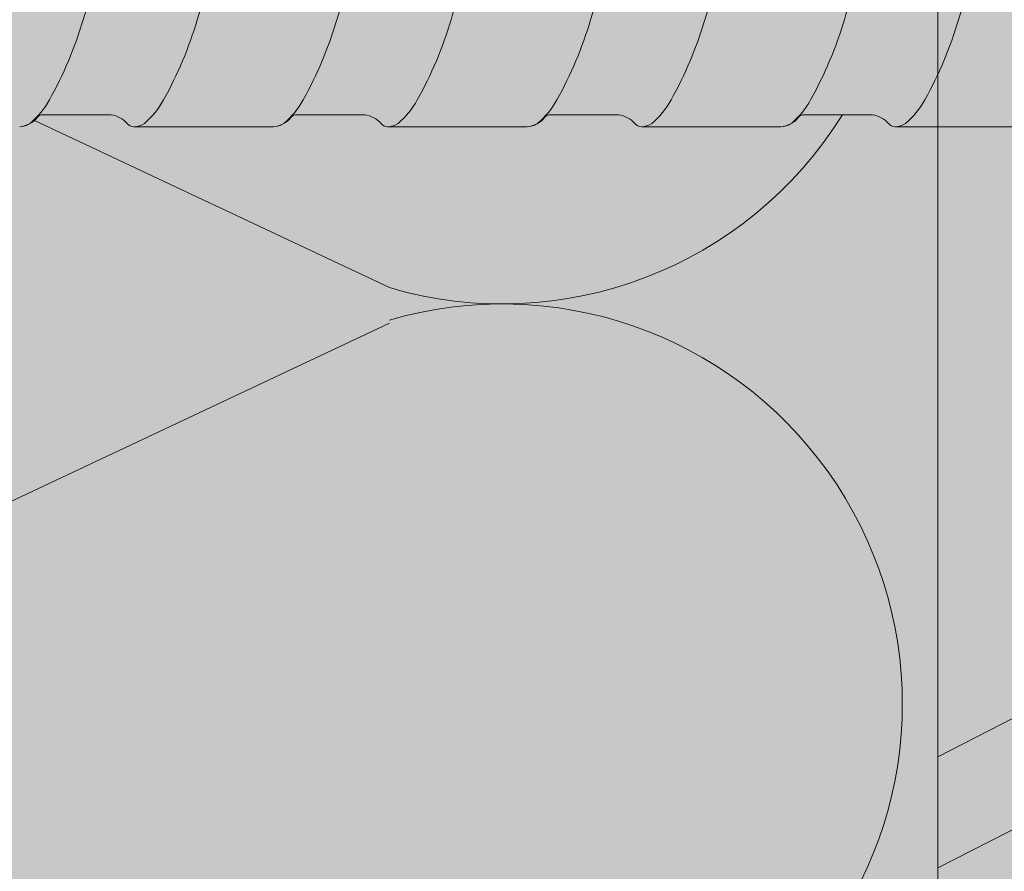
# Model space of a CAD drawing. Units: metres. Extents: x 647 to 795, y -2093 to -1917.
# Drawn here: x 647 to 647, y -2093 to -2093 of the extents above; entities that cross this region are included whole.
import ezdxf

# ---------------------------------------------------------------- set-up
doc = ezdxf.new("R2010")
doc.units = ezdxf.units.M
doc.header["$MEASUREMENT"] = 0
for name, color, linetype in [('1_1_0', 7, 'Continuous'), ('1_1_TI-Detail_025', 7, 'Continuous'), ('1_1_TI-Detail_040', 7, 'Continuous'), ('1_1_TI-SCHATTIERUNG HELL', 7, 'Continuous')]:
    doc.layers.add(name, color=color, linetype=linetype)

msp = doc.modelspace()

# ---------------------------------------------------------------- hatches: boundary and pattern name
at = {"layer": '1_1_0', "linetype": 'Continuous', "lineweight": 0, "ltscale": 1000, "true_color": 0xffffff}
msp.add_hatch(color=7, dxfattribs=at).paths.add_polyline_path([(646.6164463083644, -2092.884285455412), (646.6164463083644, -2092.897044390161), (646.6164735144154, -2092.897044390161, -0.176402804909828), (646.6174933424813, -2092.897583452661, 0.2348056268452566), (646.6179072675519, -2092.897794390161), (646.6179515006869, -2092.897794390161), (646.6267072675399, -2092.897794390161, 0.03959602048471353), (646.6269188868151, -2092.897766012548, 0.1801220592796613), (646.6278214482563, -2092.897200493472, -0.2579262016803641), (646.6281410206657, -2092.897044390161), (646.6324735144159, -2092.897044390161, -0.1764028052034111), (646.6334933424819, -2092.897583452661, 0.2348056262448572), (646.6339072675507, -2092.897794390161), (646.6339515006835, -2092.897794390161), (646.6427072675422, -2092.897794390161, 0.0395960216170575), (646.6429188868219, -2092.897766012547, 0.1801220578170006), (646.6438214482557, -2092.897200493473, -0.2579262029544491), (646.6441410206662, -2092.897044390161), (646.6484735144159, -2092.897044390161, -0.1764028048602031), (646.6494933424818, -2092.897583452661, 0.2348056114311948), (646.6499072675211, -2092.89779439016), (646.6499515006908, -2092.897794390161), (646.6587072675427, -2092.897794390161, 0.03959602168001244), (646.6589188868224, -2092.897766012547, 0.1801220576043278), (646.6598214482551, -2092.897200493473, -0.2579262029544491), (646.6601410206656, -2092.897044390161), (646.6644735144164, -2092.897044390161, -0.176402804909828), (646.6654933424824, -2092.897583452661, 0.2348056268452566), (646.6659072675529, -2092.897794390161), (646.6659515006868, -2092.897794390161), (646.6747072675404, -2092.897794390161, 0.03959602048471487), (646.674918886815, -2092.897766012548, 0.1801220592796622), (646.6758214482556, -2092.897200493472, -0.2579262016803534), (646.676141020665, -2092.897044390161), (646.6804735144158, -2092.897044390161, -0.1764028052034111), (646.6814933424818, -2092.897583452661, 0.2348056262448572), (646.6819072675506, -2092.897794390161), (646.6819515006833, -2092.897794390161), (646.690707267542, -2092.897794390161, 0.03959602161705662), (646.6909188868229, -2092.897766012547, 0.180122057816998), (646.6918214482556, -2092.897200493473, -0.2579262029544373), (646.6921410206655, -2092.897044390161), (646.6964735144152, -2092.897044390161, -0.1764028048602063), (646.6974933424817, -2092.897583452661, 0.2348056114311948), (646.697907267521, -2092.89779439016), (646.6979515006901, -2092.897794390161), (646.7067072675414, -2092.897794390161, 0.03959602149691539), (646.7069188868206, -2092.897766012547, 0.1801220580948407), (646.7078214482561, -2092.897200493472, -0.2579262021619708), (646.7081410206661, -2092.897044390161), (646.7124735144157, -2092.897044390161, -0.1764028049098232), (646.7134933424823, -2092.897583452661, 0.2348056268452854), (646.7139072675523, -2092.897794390161), (646.7139515006861, -2092.897794390161), (646.7227072675403, -2092.897794390161, 0.03959602048471998), (646.7229188868155, -2092.897766012548, 0.1801220592796668), (646.7238214482555, -2092.897200493472, -0.2579262016803389), (646.7241410206649, -2092.897044390161), (646.7284735144157, -2092.897044390161, -0.1764028052034075), (646.7294933424816, -2092.897583452661, 0.2348056262448501), (646.7299072675505, -2092.897794390161), (646.7299515006832, -2092.897794390161), (646.7387072675425, -2092.897794390161, 0.03959602161705595), (646.7389188868228, -2092.897766012547, 0.180122057816998), (646.7398214482555, -2092.897200493473, -0.2579262029544501), (646.7401410206666, -2092.897044390161), (646.7444735144162, -2092.897044390161, -0.1764028048602047), (646.7454933424822, -2092.897583452661, 0.2348056114311805), (646.7459072675215, -2092.89779439016), (646.7459515006911, -2092.897794390161), (646.7547072675413, -2092.897794390161, 0.03959602149691628), (646.7549188868211, -2092.897766012547, 0.1801220580948215), (646.755821448256, -2092.897200493472, -0.2579262021620252), (646.756141020666, -2092.897044390161), (646.7604735144156, -2092.897044390161, -0.1764028049098344), (646.7614933424816, -2092.897583452661, 0.2348056268453194), (646.7619072675521, -2092.897794390161), (646.7619515006871, -2092.897794390161), (646.7707072675402, -2092.897794390161, 0.03959602048471353), (646.7709188868154, -2092.897766012548, 0.1801220592796544), (646.7718214482566, -2092.897200493472, -0.2579262016803512), (646.7721410206648, -2092.897044390161), (646.7764735144161, -2092.897044390161, -0.1764028052034141), (646.7774933424815, -2092.897583452661, 0.2348056262448777), (646.777907267551, -2092.897794390161), (646.7779515006831, -2092.897794390161), (646.7867072675424, -2092.897794390161, 0.03959602161705528), (646.7869188868221, -2092.897766012547, 0.180122057816998), (646.7878214482548, -2092.897200493473, -0.2579262029544511), (646.7881410206664, -2092.897044390161), (646.7924735144161, -2092.897044390161, -0.1764028048602111), (646.7934933424821, -2092.897583452661, 0.2348056114311526), (646.7939072675214, -2092.89779439016), (646.793951500691, -2092.897794390161), (646.8027072675412, -2092.897794390161, 0.03959602149691628), (646.802918886821, -2092.897766012547, 0.1801220580948203), (646.8038214482553, -2092.897200493472, -0.2579262021620262), (646.8041410206658, -2092.897044390161), (646.8084735144155, -2092.897044390161, -0.1764028049098117), (646.8094933424815, -2092.897583452661, 0.2348056268453194), (646.809907267552, -2092.897794390161), (646.809951500687, -2092.897794390161), (646.81870726754, -2092.897794390161, 0.03959602048471353), (646.8189188868153, -2092.897766012548, 0.1801220592796486), (646.8198214482559, -2092.897200493472, -0.2579262016803749), (646.8201410206652, -2092.897044390161), (646.824473514416, -2092.897044390161, -0.1764028052034111), (646.825493342482, -2092.897583452661, 0.2348056262448572), (646.8259072675509, -2092.897794390161), (646.8259515006836, -2092.897794390161), (646.8347072675423, -2092.897794390161, 0.03959602161705573), (646.834918886822, -2092.897766012547, 0.1801220578170006), (646.8358214482558, -2092.897200493473, -0.257926202954448), (646.8361410206658, -2092.897044390161), (646.8404735144154, -2092.897044390161, -0.1764028048602145), (646.841493342482, -2092.897583452661, 0.2348056114311526), (646.8419072675213, -2092.89779439016), (646.8419515006904, -2092.897794390161), (646.8507072675411, -2092.897794390161, 0.03959602149691628), (646.8509188868209, -2092.897766012547, 0.1801220580948226), (646.8518214482564, -2092.897200493472, -0.2579262021620243), (646.8521410206657, -2092.897044390161), (646.8564735144159, -2092.897044390161, -0.1764028049098186), (646.8574933424825, -2092.897583452661, 0.2348056268453273), (646.8579072675525, -2092.897794390161), (646.8579515006863, -2092.897794390161), (646.8667072675405, -2092.897794390161, 0.03959602050504779), (646.8669188868157, -2092.897766012548, 0.1801220590897755), (646.8678214482552, -2092.897200493473, -0.2579262029544714), (646.8681410206663, -2092.897044390161), (646.8724735144159, -2092.897044390161, -0.1764028049905565), (646.8734933424819, -2092.897583452661, 0.234805618051407), (646.8739072675343, -2092.897794390161), (646.8739515006909, -2092.897794390161), (646.8827072675399, -2092.897794390161, 0.03959602048471376), (646.8829188868157, -2092.897766012548, 0.180122059279659), (646.8838214482557, -2092.897200493472, -0.2579262021620252), (646.8841410206657, -2092.897044390161), (646.884321955329, -2092.897044390161), (646.8843590469513, -2092.897044390161), (646.8884735144153, -2092.897044390161), (646.888691540701, -2092.897044390161, -0.1764028050746473), (646.8897113687669, -2092.897583452661, 0.2348056304431189), (646.8901252938449, -2092.897794390161), (646.8901695269685, -2092.897794390161), (646.8910433089466, -2092.897794390161), (646.8987072675399, -2092.897794390161, 0.03959602050504779), (646.8989188868151, -2092.897766012548, 0.1801220590897698), (646.8998214482551, -2092.897200493473, -0.2579262029544501), (646.9001410206662, -2092.897044390161), (646.9044735144158, -2092.897044390161, -0.1764028048602077), (646.9054933424818, -2092.897583452661, 0.2348056160297674), (646.9059072675308, -2092.897794390161), (646.9059515006862, -2092.897794390161), (646.9147072675421, -2092.897794390161, 0.03959602161705528), (646.9149188868219, -2092.897766012547, 0.1801220578575668), (646.9158214482557, -2092.897200493473, -0.2579262046109206), (646.9161410206679, -2092.897044390161), (646.9204735144158, -2092.897044390161, -0.01972397329386549), (646.9206043903237, -2092.897067730035, -0.1474748430720759), (646.9214543413663, -2092.897541777415, -0.00846580206729698), (646.9214933424818, -2092.897583452661, 0.1158277314661117), (646.9216755403639, -2092.89773751738, 0.1082447046115216), (646.9219072675347, -2092.897794390161), (646.9219515006907, -2092.897794390161), (646.9307072675398, -2092.897794390161, 0.0395960204847142), (646.9309188868156, -2092.897766012548, 0.1801220592188152), (646.9318214482562, -2092.897200493472, -0.2579262014156472), (646.9321410206655, -2092.897044390161), (646.9364735144163, -2092.897044390161, -0.1764028049098117), (646.9374933424823, -2092.897583452661, 0.08911327700489749), (646.9376356092503, -2092.897714904039, 0.1381720161044399), (646.9379072675591, -2092.897794390161), (646.9379515006827, -2092.897794390161), (646.9467072675403, -2092.897794390161, 0.03959602050505023), (646.9469188868161, -2092.897766012548, 0.1801220590897744), (646.947821448255, -2092.897200493473, -0.2579262029544501), (646.9481410206661, -2092.897044390161), (646.9524735144157, -2092.897044390161, -0.1764028048602077), (646.9534933424817, -2092.897583452661, 0.08911327432947323), (646.9536356092445, -2092.897714904037, 0.138172004988096), (646.9539072675307, -2092.897794390161), (646.9539515006861, -2092.897794390161), (646.9627072675408, -2092.897794390161, 0.0350223497629938), (646.9629188868229, -2092.897766012547, 0.1801220578575757), (646.9638214482555, -2092.897200493473, -0.2579262031735474), (646.9641410206666, -2092.897044390161), (646.9684735144151, -2092.897044390161, -0.176402804905615), (646.9694933424817, -2092.897583452661, 0.08911327293354027), (646.9696356092422, -2092.897714904035, 0.1381720084370402), (646.9699072675346, -2092.897794390161), (646.9699515006901, -2092.897794390161), (646.9787072675397, -2092.897794390161, 0.03959602048472621), (646.9789188868149, -2092.897766012548, 0.1801220592187962), (646.9798214482561, -2092.897200493472, -0.2579262014156919), (646.980141020666, -2092.897044390161), (646.9844735144156, -2092.897044390161, -0.1764028049098186), (646.9854933424822, -2092.897583452661, 0.08911327700497716), (646.9856356092502, -2092.897714904039, 0.1381720161041086), (646.985907267559, -2092.897794390161), (646.9859515006838, -2092.897794390161), (646.9947072675413, -2092.897794390161, 0.03502234945134322), (646.99491888682, -2092.897766012547, 0.1801220583353204), (646.9958214482555, -2092.897200493473, -0.2579262029544203), (646.996141020666, -2092.897044390161), (647.0004735144156, -2092.897044390161, -0.1764028049325364), (647.0014933424816, -2092.897583452661, 0.08911327432996315), (647.0016356092456, -2092.897714904037, 0.138172004987886), (647.00190726753, -2092.897794390161), (647.0019515006866, -2092.897794390161), (647.0107072675407, -2092.897794390161, 0.03502234975165341), (647.0109188868228, -2092.897766012547, 0.1801220578575828), (647.0118214482554, -2092.897200493473, -0.2579262030875108), (647.0121410206665, -2092.897044390161), (647.0164735144161, -2092.897044390161, -0.1764028050704471), (647.0174933424821, -2092.897583452661, 0.0891132724800869), (647.0176356092416, -2092.897714904034, 0.1381720089196037), (647.0179072675345, -2092.897794390161), (647.0179515006911, -2092.897794390161), (647.0266224845213, -2092.897794390161, 0.02951484889968768), (647.0268008621239, -2092.897783384538, 0.1845057608633089), (647.0278068684954, -2092.897219186033, -0.1222887836503917), (647.0279373564924, -2092.897093925757, -0.1455411503055315), (647.0281410206659, -2092.897044390161), (647.0296043903242, -2092.897035455412), (647.0324735144155, -2092.897035455412, -0.1764028048829055), (647.0334933424815, -2092.897574517912, 0.2348056268452107), (647.0339072675521, -2092.897785455412), (647.0339515006859, -2092.897785455412), (647.0343621846738, -2092.897782891739), (647.0366067864715, -2092.897785455412), (647.0427072675401, -2092.897785455412, 0.03959602047819676), (647.0429188868153, -2092.897757077799, 0.180122059279659), (647.0438214482554, -2092.897191558723, -0.2579262016803032), (647.0441410206647, -2092.897035455412), (647.0484735144155, -2092.897035455412, -0.1764028052034205), (647.0494933424815, -2092.897574517912, 0.2348056262448269), (647.0499072675498, -2092.897785455412), (647.049951500683, -2092.897785455412), (647.0587072675423, -2092.897785455412, 0.03959602165721296), (647.0589188868221, -2092.897757077797, 0.1801220578169937), (647.0598214482548, -2092.897191558724, -0.2579262029544723), (647.0601410206664, -2092.897035455412), (647.064473514416, -2092.897035455412, -0.1764028048341456), (647.065493342482, -2092.897574517911, 0.2348056114311842), (647.0659072675213, -2092.897785455411), (647.065951500691, -2092.897785455412), (647.0747072675417, -2092.897785455412, 0.03959602172710655), (647.0749188868226, -2092.897757077797, 0.1801220575746593), (647.0758214482547, -2092.897191558724, -0.2579262029544288), (647.0761410206658, -2092.897035455412), (647.0804735144154, -2092.897035455412, -0.176402804882916), (647.0814933424814, -2092.897574517912, 0.2348056268452392), (647.081907267552, -2092.897785455412), (647.081951500687, -2092.897785455412), (647.09070726754, -2092.897785455412, 0.03959602047819676), (647.0909188868152, -2092.897757077799, 0.1801220592796443), (647.0918214482558, -2092.897191558723, -0.2579262016803737), (647.0921410206646, -2092.897035455412), (647.096473514416, -2092.897035455412, -0.1764028052034106), (647.0974933424814, -2092.897574517912, 0.2348056262448678), (647.0979072675508, -2092.897785455412), (647.0979515006829, -2092.897785455412), (647.1067072675422, -2092.897785455412, 0.03959602165721296), (647.106918886822, -2092.897757077797, 0.1801220578169937), (647.1078214482546, -2092.897191558724, -0.2579262029544714), (647.1081410206657, -2092.897035455412), (647.1124735144153, -2092.897035455412, -0.1764028048341421), (647.1134933424819, -2092.897574517911, 0.2348056114311557), (647.1139072675212, -2092.897785455411), (647.1139515006903, -2092.897785455412), (647.114176422966, -2092.897785455412), (647.1142568299482, -2092.897744263848), (647.1212010219128, -2092.897785455412), (647.1227072675416, -2092.897785455412, 0.03959602172710655), (647.1229188868225, -2092.897757077797, 0.1801220575746451), (647.1238214482552, -2092.897191558724, -0.2579262029544704), (647.1241410206657, -2092.897035455412), (647.1284735144153, -2092.897035455412, -0.176402804882916), (647.1294933424813, -2092.897574517912, 0.2348056268452392), (647.1299072675519, -2092.897785455412), (647.1299515006863, -2092.897785455412), (647.1387072675393, -2092.897785455412, 0.03959602047819565), (647.1389188868151, -2092.897757077799, 0.1801220592796739), (647.1398214482557, -2092.897191558723, -0.2579262016803749), (647.140141020665, -2092.897035455412), (647.1444735144158, -2092.897035455412, -0.1764028052034205), (647.1454933424818, -2092.897574517912, 0.2348056262448335), (647.1459072675507, -2092.897785455412), (647.1459515006834, -2092.897785455412), (647.1547072675421, -2092.897785455412, 0.03959602165721296), (647.1549188868219, -2092.897757077797, 0.180122057816996), (647.1558214482557, -2092.897191558724, -0.2579262029544266), (647.1561410206656, -2092.897035455412), (647.1604735144152, -2092.897035455412, -0.1764028048341392), (647.1614933424812, -2092.897574517911, 0.23480561143119), (647.1619072675211, -2092.897785455411), (647.1619515006902, -2092.897785455412), (647.1707072675404, -2092.897785455412, 0.03959602154400883), (647.1709188868207, -2092.897757077798, 0.1801220580948171), (647.1718214482562, -2092.897191558723, -0.2579262021620669), (647.1721410206655, -2092.897035455412), (647.1764735144158, -2092.897035455412, -0.176402804882916), (647.1774933424817, -2092.897574517912, 0.2348056268452107), (647.1779072675523, -2092.897785455412), (647.1779515006862, -2092.897785455412), (647.1867072675403, -2092.897785455412, 0.03959602047819809), (647.186918886815, -2092.897757077799, 0.1801220592796443), (647.1878214482556, -2092.897191558723, -0.2579262016803749), (647.188141020665, -2092.897035455412), (647.1924735144157, -2092.897035455412, -0.1764028052034205), (647.1934933424817, -2092.897574517912, 0.2348056262448552), (647.19390726755, -2092.897785455412), (647.1939515006833, -2092.897785455412), (647.2027072675414, -2092.897785455412, 0.03959602165721185), (647.2029188868223, -2092.897757077797, 0.1801220578170093), (647.203821448255, -2092.897191558724, -0.2579262029544704), (647.2041410206655, -2092.897035455412), (647.2084735144151, -2092.897035455412, -0.1764028048341392), (647.2094933424811, -2092.897574517911, 0.23480561143119), (647.209907267521, -2092.897785455411), (647.2099515006901, -2092.897785455412), (647.2187072675414, -2092.897785455412, 0.03959602154400817), (647.2189188868206, -2092.897757077798, 0.1801220580948244), (647.2198214482555, -2092.897191558723, -0.2579262021620262), (647.220141020666, -2092.897035455412), (647.2244735144156, -2092.897035455412, -0.1764028048829224), (647.2254933424816, -2092.897574517912, 0.2348056268452107), (647.2259072675522, -2092.897785455412), (647.225951500686, -2092.897785455412), (647.2347072675402, -2092.897785455412, 0.03959602047819676), (647.2349188868154, -2092.897757077799, 0.1801220592796727), (647.2358214482555, -2092.897191558723, -0.2579262016803749), (647.2361410206648, -2092.897035455412), (647.240473514415, -2092.897035455412, -0.1764028052034171), (647.2414933424816, -2092.897574517912, 0.2348056262448552), (647.2419072675499, -2092.897785455412), (647.2419515006832, -2092.897785455412), (647.2507072675425, -2092.897785455412, 0.03959602165721296), (647.2509188868222, -2092.897757077797, 0.1801220578170093), (647.2518214482549, -2092.897191558724, -0.2579262029544288), (647.2521410206659, -2092.897035455412), (647.2564735144156, -2092.897035455412, -0.1764028048341426), (647.2574933424821, -2092.897574517911, 0.2348056114311557), (647.2579072675214, -2092.897785455411), (647.2579515006905, -2092.897785455412), (647.2667072675413, -2092.897785455412, 0.03959602154400861), (647.266918886821, -2092.897757077798, 0.1801220580948231), (647.2678214482554, -2092.897191558723, -0.2579262021620262), (647.2681410206659, -2092.897035455412), (647.2724735144155, -2092.897035455412, -0.1764028048829224), (647.2734933424815, -2092.897574517912, 0.2348056268452107), (647.2739072675521, -2092.897785455412), (647.2739515006865, -2092.897785455412), (647.2827072675395, -2092.897785455412, 0.03959602047819765), (647.2829188868153, -2092.897757077799, 0.1801220592796826), (647.2838214482559, -2092.897191558723, -0.2579262016803737), (647.2841410206647, -2092.897035455412), (647.2884735144161, -2092.897035455412, -0.1764028052034201), (647.2894933424809, -2092.897574517912, 0.2348056262448178), (647.2899072675509, -2092.897785455412), (647.2899515006825, -2092.897785455412), (647.2987072675423, -2092.897785455412, 0.03959602165721296), (647.2989188868221, -2092.897757077797, 0.1801220578170093), (647.2998214482548, -2092.897191558724, -0.2579262029544288), (647.3001410206658, -2092.897035455412), (647.3044735144155, -2092.897035455412, -0.1764028048341325), (647.3054933424814, -2092.897574517911, 0.23480561143119), (647.3059072675213, -2092.897785455411), (647.3059515006904, -2092.897785455412), (647.3147072675406, -2092.897785455412, 0.03959602154400928), (647.3149188868209, -2092.897757077798, 0.1801220580948231), (647.3158214482553, -2092.897191558723, -0.2579262021620262), (647.3161410206658, -2092.897035455412), (647.3204735144154, -2092.897035455412, -0.1764028048829224), (647.3214933424814, -2092.897574517912, 0.2348056268452107), (647.321907267552, -2092.897785455412), (647.3219515006864, -2092.897785455412), (647.3307072675394, -2092.897785455412, 0.03959602050505001), (647.3309188868152, -2092.897757077799, 0.1801220591204605), (647.3318214482547, -2092.897191558724, -0.2579262029544298), (647.3321410206663, -2092.897035455412), (647.336473514416, -2092.897035455412, -0.1764028049577751), (647.3374933424819, -2092.897574517912, 0.2348056180514112), (647.3379072675343, -2092.897785455412), (647.3379515006909, -2092.897785455412), (647.3391313571046, -2092.897785455412), (647.3391313571046, -2092.884507529262, 0.2344894216507098), (647.3387073496995, -2092.884285455418), (647.3386634569775, -2092.884285455412), (647.3299072675409, -2092.884285455412, 0.03928961430439062), (647.3296972597414, -2092.884313487251, 0.1804353353876715), (647.3287930868262, -2092.884879352101, -0.257926202899391), (647.3284735144157, -2092.885035455412), (647.324141020666, -2092.885035455412, -0.1764028053008261), (647.3231211925995, -2092.884496392911, 0.2344894216972579), (647.3227073496989, -2092.884285455418), (647.3226634569781, -2092.884285455412), (647.3139072675409, -2092.884285455412, 0.03928961441872024), (647.313697259742, -2092.884313487251, 0.1804353353229254), (647.3127930868256, -2092.884879352101, -0.2579262040177412), (647.3124735144135, -2092.885035455412), (647.3081410206655, -2092.885035455412, -0.1764028049442757), (647.3071211925995, -2092.884496392911, 0.2344894216972398), (647.3067073496995, -2092.884285455418), (647.3066634569776, -2092.884285455412), (647.2979072675404, -2092.884285455412, 0.03928961480059216), (647.2976972597403, -2092.884313487251, 0.1804353350056299), (647.2967930868263, -2092.884879352101, -0.2579262024279302), (647.2964735144158, -2092.885035455412), (647.2921410206661, -2092.885035455412, -0.1764028051569971), (647.291121192599, -2092.884496392911, 0.2344894216507023), (647.2907073496996, -2092.884285455418), (647.2906634569777, -2092.884285455412), (647.281907267541, -2092.884285455412, 0.03928961430438951), (647.281697259742, -2092.884313487251, 0.1804353353876701), (647.2807930868263, -2092.884879352101, -0.2579262028993901), (647.2804735144164, -2092.885035455412), (647.2761410206656, -2092.885035455412, -0.176402805300816), (647.2751211925996, -2092.884496392911, 0.2344894216972579), (647.274707349699, -2092.884285455418), (647.2746634569783, -2092.884285455412), (647.2659072675405, -2092.884285455412, 0.03928961441871769), (647.2656972597421, -2092.884313487251, 0.1804353353229254), (647.2647930868258, -2092.884879352101, -0.2579262040177412), (647.2644735144136, -2092.885035455412), (647.2601410206662, -2092.885035455412, -0.1764028049442595), (647.2591211925997, -2092.884496392911, 0.2344894216972398), (647.2587073496996, -2092.884285455418), (647.2586634569777, -2092.884285455412), (647.2499072675405, -2092.884285455412, 0.03928961480059321), (647.2496972597398, -2092.884313487251, 0.1804353350056331), (647.2487930868264, -2092.884879352101, -0.2579262024279302), (647.2484735144159, -2092.885035455412), (647.2441410206662, -2092.885035455412, -0.1764028051569971), (647.2431211925991, -2092.884496392911, 0.2344894216506921), (647.2427073496991, -2092.884285455418), (647.2426634569772, -2092.884285455412), (647.2339072675411, -2092.884285455412, 0.03928961430439062), (647.233697259741, -2092.884313487251, 0.1804353353876628), (647.2327930868258, -2092.884879352101, -0.257926202899391), (647.2324735144153, -2092.885035455412), (647.2281410206657, -2092.885035455412, -0.176402805300816), (647.2271211925997, -2092.884496392911, 0.2344894216972579), (647.2267073496992, -2092.884285455418), (647.2266634569778, -2092.884285455412), (647.2179072675406, -2092.884285455412, 0.03928961441871769), (647.2176972597422, -2092.884313487251, 0.1804353353229254), (647.2167930868259, -2092.884879352101, -0.2579262040177829), (647.2164735144142, -2092.885035455412), (647.2121410206663, -2092.885035455412, -0.1764028049442693), (647.2111211925992, -2092.884496392911, 0.2344894216971938), (647.2107073496998, -2092.884285455418), (647.2106634569778, -2092.884285455412), (647.2019072675412, -2092.884285455412, 0.03928961480059321), (647.20169725974, -2092.884313487251, 0.1804353350056285), (647.2007930868253, -2092.884879352101, -0.257926202427929), (647.2004735144154, -2092.885035455412), (647.1961410206658, -2092.885035455412, -0.176402805157003), (647.1951211925998, -2092.884496392911, 0.2344894215352734), (647.1947073496992, -2092.884285455418), (647.1946634569773, -2092.884285455412), (647.1859072675406, -2092.884285455412, 0.03928961430439006), (647.1856972597411, -2092.884313487251, 0.1804353353876628), (647.184793086826, -2092.884879352101, -0.257926202899391), (647.1844735144155, -2092.885035455412), (647.1801410206658, -2092.885035455412, -0.1764028053008197), (647.1791211925993, -2092.884496392911, 0.2344894216972221), (647.1787073496998, -2092.884285455418), (647.1786634569779, -2092.884285455412), (647.1699072675407, -2092.884285455412, 0.0392896144187188), (647.1696972597417, -2092.884313487251, 0.180435335322937), (647.1687930868266, -2092.884879352101, -0.2579262040177004), (647.1684735144132, -2092.885035455412), (647.1641410206653, -2092.885035455412, -0.1764028049442627), (647.1631211925993, -2092.884496392911, 0.2344894216972398), (647.1627073496993, -2092.884285455418), (647.1626634569774, -2092.884285455412), (647.1539072675413, -2092.884285455412, 0.03928961480059321), (647.15369725974, -2092.884313487251, 0.1804353350056247), (647.152793086826, -2092.884879352101, -0.2579262024278873), (647.1524735144155, -2092.885035455412), (647.1481410206659, -2092.885035455412, -0.176402805157003), (647.1471211925999, -2092.884496392911, 0.2344894215352734), (647.1467073496993, -2092.884285455418), (647.1466634569774, -2092.884285455412), (647.1379072675408, -2092.884285455412, 0.03928961430438951), (647.1376972597418, -2092.884313487251, 0.1804353353876841), (647.1367930868261, -2092.884879352101, -0.2579262028994329), (647.1364735144161, -2092.885035455412), (647.1321410206665, -2092.885035455412, -0.1764028053008165), (647.1311211925994, -2092.884496392911, 0.2344894216972296), (647.1307073496988, -2092.884285455418), (647.130663456978, -2092.884285455412), (647.1219072675408, -2092.884285455412, 0.0392896144187188), (647.1216972597418, -2092.884313487251, 0.1804353353229254), (647.1207930868255, -2092.884879352101, -0.2579262040177412), (647.1204735144133, -2092.885035455412), (647.116141020666, -2092.885035455412, -0.1764028049442661), (647.1151211925994, -2092.884496392911, 0.2344894216972398), (647.1147073496994, -2092.884285455418), (647.1146634569775, -2092.884285455412), (647.1059072675403, -2092.884285455412, 0.03928961480059411), (647.1056972597407, -2092.884313487251, 0.1804353350056302), (647.1047930868261, -2092.884879352101, -0.2579262024278873), (647.1044735144156, -2092.885035455412), (647.100141020666, -2092.885035455412, -0.1764028053008165), (647.0991211925989, -2092.884496392911, 0.2344894216971938), (647.0987073496995, -2092.884285455418), (647.0986634569781, -2092.884285455412), (647.0899072675409, -2092.884285455412, 0.03928961430438951), (647.0896972597419, -2092.884313487251, 0.1804353353876841), (647.0887930868262, -2092.884879352101, -0.2579262028994329), (647.0884735144163, -2092.885035455412), (647.0841410206655, -2092.885035455412, -0.1764028053008096), (647.0831211925995, -2092.884496392911, 0.2344894216972296), (647.0827073496989, -2092.884285455418), (647.0826634569781, -2092.884285455412), (647.0739072675403, -2092.884285455412, 0.03928961441871824), (647.073697259742, -2092.884313487251, 0.1804353353229254), (647.0727930868256, -2092.884879352101, -0.2579262040177402), (647.072473514414, -2092.885035455412), (647.0681410206661, -2092.885035455412, -0.1764028049442693), (647.0671211926001, -2092.884496392911, 0.2344894216972296), (647.0667073496995, -2092.884285455418), (647.0666634569776, -2092.884285455412), (647.0579072675409, -2092.884285455412, 0.03928961480059321), (647.0576972597397, -2092.884313487251, 0.1804353349669893), (647.0567930868262, -2092.884879352101, -0.2579262019797186), (647.0564735144169, -2092.885035455412), (647.0521410206661, -2092.885035455412, -0.1764028053008197), (647.0511211925996, -2092.884496392911, 0.2344894216972296), (647.050707349699, -2092.884285455418), (647.0506634569782, -2092.884285455412), (647.041907267541, -2092.884285455412, 0.03928961430439117), (647.0416972597409, -2092.884313487251, 0.1804353353876828), (647.0407930868257, -2092.884879352101, -0.257926202899391), (647.0404735144152, -2092.885035455412), (647.0381793588749, -2092.885044390161), (647.0361410206656, -2092.885044390161, -0.176402805135993), (647.0351211925996, -2092.884505327661, 0.2344897282427346), (647.0347073490925, -2092.884294390161), (647.0346634569777, -2092.884294390161), (647.0311794978134, -2092.884294390161), (647.0259072266643, -2092.884294390161, 0.150449432002128), (647.0250264257252, -2092.884645311759, 0.05536310132626977), (647.0247875582417, -2092.88489595898, -0.2511096526219187), (647.0244734735386, -2092.885044390161), (647.020140979789, -2092.885044390161, -0.01769769389480128), (647.0200234576638, -2092.885023914067, -0.1582107264644051), (647.019121151723, -2092.884505327661, 0.08588760077633839), (647.0189847722103, -2092.884377687741, 0.1413744030798799), (647.0187073497087, -2092.884294390168), (647.0186634569777, -2092.884294390161), (647.0099072266638, -2092.884294390161, 0.03928207790033485), (647.0096972597398, -2092.884322422, 0.1804415629290066), (647.0087930459491, -2092.88488828685, -0.2579262016677995), (647.0084734735392, -2092.885044390161), (647.0041409797896, -2092.885044390161, -0.1764028050334362), (647.003121151723, -2092.884505327661, 0.08591802169387948), (647.0029847169017, -2092.884377651434, 0.1337667298108911), (647.0027228816995, -2092.88429478779), (647.0006051073202, -2092.884294390355), (646.9976051672243, -2092.884294390355), (646.9939072266639, -2092.884294390161, 0.03928207757563142), (646.9936972597421, -2092.884322422, 0.1804415632517948), (646.9927930459497, -2092.88488828685, -0.2579262016677301), (646.9924734735387, -2092.885044390161), (646.988140979789, -2092.885044390161, -0.1764028050174513), (646.9871211517225, -2092.884505327661, 0.08588761270705389), (646.9869847721882, -2092.884377687727, 0.1413743954319812), (646.9867073496997, -2092.884294390167), (646.9866634569778, -2092.884294390161), (646.9779072266645, -2092.884294390161, 0.03928207755019254), (646.9776972597416, -2092.884322422, 0.1804415631034582), (646.9767930459492, -2092.88488828685, -0.2579262016677505), (646.9764734735387, -2092.885044390161), (646.9721409797891, -2092.885044390161, -0.1764028050174586), (646.9711211517231, -2092.884505327661, 0.08588760071722322), (646.9709847722104, -2092.884377687741, 0.1413744032540586), (646.9707073497088, -2092.884294390168), (646.9706634569784, -2092.884294390161), (646.9619072266639, -2092.884294390161, 0.039282077921343), (646.9616972597405, -2092.884322422, 0.1804415629295514), (646.9607930459492, -2092.88488828685, -0.257926201667728), (646.9604734735393, -2092.885044390161), (646.9561409797897, -2092.885044390161, -0.1764028050174552), (646.9551211517237, -2092.884505327661, 0.08588761270701022), (646.9549847721888, -2092.884377687727, 0.1413743954320033), (646.9547073496992, -2092.884294390167), (646.9546634569779, -2092.884294390161), (646.9459072675406, -2092.884294390161, 0.03928961445424407), (646.9456972597422, -2092.884322422, 0.03747883700769924), (646.9454775252942, -2092.884384916916), (646.9448332921681, -2092.884838121894, 0.01053338966584502), (646.9447930868259, -2092.88488828685, -0.2066764256159225), (646.9445448243105, -2092.885041053199, -0.04865634559758559), (646.9444735144166, -2092.885044390161), (646.9426062688021, -2092.885044390161), (646.9401410206664, -2092.885044390161, -0.1742028402729261), (646.9391308922784, -2092.884515959089, 0.1062175695881438), (646.9389560938433, -2092.884360682037, 0.08176749802013966), (646.9387932210228, -2092.884302770236), (646.938707349294, -2092.884294390161), (646.9386634569779, -2092.884294390161), (646.9299072675412, -2092.884294390161, 0.03928961438678425), (646.9296972597417, -2092.884322422, 0.1804353070647857), (646.9287930868254, -2092.88488828685, -0.257926201667728), (646.9284735144155, -2092.885044390161), (646.9241410206658, -2092.885044390161, -0.1764028049745753), (646.9231211925999, -2092.884505327661, 0.1945804762295188), (646.9227687400653, -2092.884294390161), (646.9220316781455, -2092.884294390161), (646.9150318179206, -2092.884285455412), (646.9139068951026, -2092.884285455412, 0.03928961475797762), (646.9136968873025, -2092.884313487252, 0.1804353353476829), (646.9127927143879, -2092.884879352101, -0.2579262016510313), (646.9124731419774, -2092.885035455412), (646.9081406482278, -2092.885035455412, -0.1746262307589943), (646.9071211925993, -2092.884505327661), (646.9050903523155, -2092.884294390161), (646.9051760008424, -2092.884294390161), (646.9050899798763, -2092.884285455412), (646.8979068951027, -2092.884285455412, 0.03928961445424312), (646.8976968873037, -2092.884313487251, 0.1804353353189597), (646.8967927143874, -2092.884879352101, -0.2579262019796104), (646.896473141978, -2092.885035455412), (646.8921406482273, -2092.885035455412, -0.1764028052579228), (646.8911208201613, -2092.884496392912, 0.2344894216972068), (646.8907069772613, -2092.884285455419), (646.8906630845399, -2092.884285455412), (646.8819068951021, -2092.884285455412, 0.03928961438678453), (646.8816968873032, -2092.884313487252, 0.1804353354114576), (646.880792714388, -2092.884879352101, -0.2579262023613351), (646.8804731419775, -2092.885035455412), (646.8761406482279, -2092.885035455412, -0.176402804989779), (646.8751208201619, -2092.884496392913, 0.2344894168447909), (646.8747069772704, -2092.884285455419), (646.8746630845394, -2092.884285455412), (646.8659068951027, -2092.884285455412, 0.03928961475797874), (646.8656968873015, -2092.884313487252, 0.1804353353476857), (646.864792714388, -2092.884879352101, -0.2579262016510518), (646.8644731419781, -2092.885035455412), (646.8601406482273, -2092.885035455412, -0.176402804976216), (646.8591208201614, -2092.884496392912, 0.2344894216971967), (646.8587069772608, -2092.884285455419), (646.8586630845389, -2092.884285455412), (646.8499068951028, -2092.884285455412, 0.03928961445424312), (646.8496968873038, -2092.884313487251, 0.1804353353189597), (646.8487927143875, -2092.884879352101, -0.2579262019796104), (646.8484731419782, -2092.885035455412), (646.844140648228, -2092.885035455412, -0.1764028052579201), (646.8431208201614, -2092.884496392912, 0.2344894216972068), (646.8427069772614, -2092.884285455419), (646.8426630845395, -2092.884285455412), (646.8339068951022, -2092.884285455412, 0.03928961438678453), (646.8336968873033, -2092.884313487252, 0.1804353354114532), (646.8327927143881, -2092.884879352101, -0.2579262023614002), (646.8324731419776, -2092.885035455412), (646.828140648228, -2092.885035455412, -0.176402804976219), (646.8271208201609, -2092.884496392912, 0.2344894216972311), (646.8267069772614, -2092.884285455419), (646.8266630845401, -2092.884285455412), (646.8179068951029, -2092.884285455412, 0.03928961475797846), (646.8176968873022, -2092.884313487252, 0.1804353353476774), (646.8167927143882, -2092.884879352101, -0.2579262016510537), (646.8164731419771, -2092.885035455412), (646.8121406482275, -2092.885035455412, -0.176402804976216), (646.8111208201615, -2092.884496392912, 0.2344894216971967), (646.8107069772609, -2092.884285455419), (646.8106630845396, -2092.884285455412), (646.8019068951023, -2092.884285455412, 0.03928961445424056), (646.8016968873039, -2092.884313487251, 0.1804353353189597), (646.8007927143876, -2092.884879352101, -0.2579262019796104), (646.8004731419783, -2092.885035455412), (646.7961406482281, -2092.885035455412, -0.1764028052579265), (646.795120820161, -2092.884496392912, 0.234489421697217), (646.7947069772615, -2092.884285455419), (646.7946630845396, -2092.884285455412), (646.7859068951029, -2092.884285455412, 0.03928961438678308), (646.7856968873034, -2092.884313487252, 0.1804353354144311), (646.7847927143882, -2092.884879352101, -0.2579262040178729), (646.7844731419755, -2092.885035455412), (646.7801406482281, -2092.885035455412, -0.1764028051570014), (646.7791208201616, -2092.884496392912, 0.2344894216507156), (646.778706977261, -2092.884285455419), (646.7786630845391, -2092.884285455412), (646.769906895103, -2092.884285455412, 0.03928961435111504), (646.7696968873029, -2092.884313487252, 0.180435335387682), (646.7687927143877, -2092.884879352101, -0.2579262027219839), (646.7684731419772, -2092.885035455412), (646.7641406482276, -2092.885035455412, -0.1764028052688602), (646.7631208201616, -2092.884496392912, 0.2344894216971927), (646.7627069772616, -2092.884285455419), (646.7626630845397, -2092.884285455412), (646.7539068951024, -2092.884285455412, 0.03928961441225032), (646.7536968873046, -2092.884313487251, 0.1804353353229299), (646.7527927143883, -2092.884879352101, -0.2579262040177194), (646.7524731419761, -2092.885035455412), (646.7481406482282, -2092.885035455412, -0.176402804976219), (646.7471208201611, -2092.884496392912, 0.234489421697217), (646.7467069772616, -2092.884285455419), (646.7466630845397, -2092.884285455412), (646.737906895103, -2092.884285455412, 0.03928961479350106), (646.7376968873018, -2092.884313487252, 0.1804353350056264), (646.7367927143878, -2092.884879352101, -0.2579262024279307), (646.7364731419773, -2092.885035455412), (646.7321406482276, -2092.885035455412, -0.1764028051569847), (646.7311208201617, -2092.884496392912, 0.234489421650719), (646.7307069772611, -2092.884285455419), (646.7306630845392, -2092.884285455412), (646.7219068951025, -2092.884285455412, 0.03928961435110936), (646.7216968873036, -2092.884313487252, 0.1804353353876623), (646.7207927143878, -2092.884879352101, -0.2579262027219474), (646.7204731419779, -2092.885035455412), (646.7161406482282, -2092.885035455412, -0.1764028052688737), (646.7151208201611, -2092.884496392912, 0.234489421697189), (646.7147069772617, -2092.884285455419), (646.7146630845398, -2092.884285455412), (646.7059068951025, -2092.884285455412, 0.03928961441225149), (646.7056968873036, -2092.884313487251, 0.1804353353229305), (646.7047927143884, -2092.884879352101, -0.2579262040177213), (646.7044731419751, -2092.885035455412), (646.7001406482277, -2092.885035455412, -0.176402804976216), (646.6991208201612, -2092.884496392912, 0.2344894216972068), (646.6987069772612, -2092.884285455419), (646.6986630845392, -2092.884285455412), (646.6899068951031, -2092.884285455412, 0.03928961479350239), (646.6896968873025, -2092.884313487252, 0.1804353350056272), (646.6887927143879, -2092.884879352101, -0.2579262024280181), (646.6884731419774, -2092.885035455412), (646.6841406482278, -2092.885035455412, -0.1764028051569902), (646.6831208201618, -2092.884496392912, 0.2344894216506666), (646.6827069772612, -2092.884285455419), (646.6826630845399, -2092.884285455412), (646.6739068951026, -2092.884285455412, 0.03928961435111593), (646.6736968873037, -2092.884313487252, 0.1804353353876876), (646.6727927143879, -2092.884879352101, -0.2579262027219831), (646.672473141978, -2092.885035455412), (646.6681406482284, -2092.885035455412, -0.1764028052688631), (646.6671208201612, -2092.884496392912, 0.2344894216971967), (646.6667069772607, -2092.884285455419), (646.6666630845399, -2092.884285455412), (646.6579068951032, -2092.884285455412, 0.03928961441225205), (646.6576968873037, -2092.884313487251, 0.1804353353229277), (646.6567927143874, -2092.884879352101, -0.2579262040177514), (646.6564731419758, -2092.885035455412), (646.6521406482278, -2092.885035455412, -0.1764028049762126), (646.6511208201619, -2092.884496392912, 0.2344894216971896), (646.6507069772613, -2092.884285455419), (646.6506630845394, -2092.884285455412), (646.6419068951027, -2092.884285455412, 0.03928961479350183), (646.6416968873026, -2092.884313487252, 0.1804353350056272), (646.640792714388, -2092.884879352101, -0.2579262024280181), (646.6404731419775, -2092.885035455412), (646.6361406482279, -2092.885035455412, -0.1764028051570014), (646.6351208201613, -2092.884496392912, 0.2344894215352994), (646.6347069772619, -2092.884285455419), (646.63466308454, -2092.884285455412), (646.6259068951027, -2092.884285455412, 0.03928961435111593), (646.6256968873038, -2092.884313487252, 0.1804353353876615), (646.6247927143886, -2092.884879352101, -0.2579262027219839), (646.6244731419781, -2092.885035455412), (646.6201406482273, -2092.885035455412, -0.1764028052688567), (646.6191208201614, -2092.884496392912, 0.2344894216972139), (646.6187069772614, -2092.884285455419), (646.61866308454, -2092.884285455412)])
at = {"layer": '1_1_0', "linetype": 'Continuous', "lineweight": 18, "ltscale": 1000, "true_color": 0xf2f2f2}
msp.add_hatch(color=7, dxfattribs=at).paths.add_polyline_path([(646.9166043903241, -2092.897044390161), (646.9166043903241, -2092.97649506907, 0.1288508632711284), (646.952269871787, -2092.986295069069), (647.0028746924826, -2092.986277440903, 0.1217124675701919), (647.0366067864715, -2092.97649506907), (647.0366043903241, -2092.897794390161), (647.0343621846738, -2092.897794390161), (647.0339072675401, -2092.897794390161, -0.2134879764748518), (647.0335199407064, -2092.897616422832, 0.1467710142260766), (647.0327309851027, -2092.897100694357), (647.0324735144155, -2092.897044390161), (647.0281410206659, -2092.897044390161, 0.2579262026661919), (647.027821448256, -2092.897200493472, -0.2341089087724174), (647.0266145823977, -2092.897794390161), (647.0178457950167, -2092.897794390161, -0.1945804762295077), (647.0174933424821, -2092.897583452661, 0.1764028050704521), (647.0164735144161, -2092.897044390161), (647.0121410206665, -2092.897044390161, 0.2579262016677455), (647.0118214482554, -2092.897200493472, -0.2165453404403052), (647.0107072675407, -2092.897794390161), (647.0018457950162, -2092.897794390161, -0.1945804762295077), (647.0014933424816, -2092.897583452661, 0.1764028049484836), (647.0004735144156, -2092.897044390161), (646.996141020666, -2092.897044390161, 0.2579262016677455), (646.9958214482555, -2092.897200493472, -0.2165453406071182), (646.9947072675413, -2092.897794390161), (646.9858457950168, -2092.897794390161, -0.1945804762295077), (646.9854933424822, -2092.897583452661, 0.1764028049375705), (646.9844735144156, -2092.897044390161), (646.980141020666, -2092.897044390161, 0.2579262016677455), (646.9798214482561, -2092.897200493472, -0.2165453406208487), (646.9787072675408, -2092.897794390161), (646.9698457950168, -2092.897794390161, -0.1945804762295077), (646.9694933424822, -2092.897583452661, 0.1764028049215836), (646.9684735144151, -2092.897044390161), (646.9641410206666, -2092.897044390161, 0.2579262016677455), (646.9638214482555, -2092.897200493472, -0.2165453406425569), (646.9627072675408, -2092.897794390161), (646.9538457950163, -2092.897794390161, -0.1945804762295077), (646.9534933424817, -2092.897583452661, 0.1764028049106487), (646.9524735144157, -2092.897044390161), (646.9481410206661, -2092.897044390161, 0.2579262016677455), (646.9478214482556, -2092.897200493472, -0.2165453406574142), (646.9467072675403, -2092.897794390161), (646.9378457950169, -2092.897794390161, -0.1945804762295077), (646.9374933424823, -2092.897583452661, 0.1764028048946618), (646.9364735144163, -2092.897044390161), (646.9321410206667, -2092.897044390161, 0.2579262016677455), (646.9318214482562, -2092.897200493472, -0.2165453406791222), (646.9307072675409, -2092.897794390161), (646.921907267541, -2092.897794390161, -0.2466992337946504), (646.9214543413663, -2092.897541777415, 0.1474748430720677), (646.9206043903237, -2092.897067730035)])
at = {"layer": '1_1_0', "linetype": 'Continuous', "lineweight": 18, "ltscale": 1000}
msp.add_hatch(color=8, dxfattribs=at).paths.add_polyline_path([(647.0366043903241, -2092.944536246667), (647.1289976902259, -2092.897206847739, 0.08193442896519744), (647.1284735144153, -2092.897044390161), (647.1241410206662, -2092.897044390161, 0.2579262029551102), (647.1238366613651, -2092.897180311976, -0.2116589688244317), (647.122707267541, -2092.897794390161), (647.1142568299482, -2092.897744263848), (647.0366043903241, -2092.937524707269)])
at = {"layer": '1_1_TI-SCHATTIERUNG HELL', "linetype": 'Continuous', "lineweight": 18, "ltscale": 1000}
msp.add_hatch(color=9, dxfattribs=at).paths.add_polyline_path([(647.0366051198621, -2093.079420610546), (647.2766053582076, -2093.079420610546), (647.2766056500191, -2093.030294556977), (647.3391313612968, -2093.030294411071), (647.3391313612968, -2092.850294419253), (647.0366055940558, -2092.850295075829)])

# ---------------------------------------------------------------- linework, layer by layer
at = {"layer": '1_1_0', "color": 7, "linetype": 'Continuous', "lineweight": 5, "ltscale": 1000}
for p, q in [((646.9795920670157, -2092.897381596749), (647.0020158203523, -2092.907939513058)), ((646.9801410202534, -2092.89704439154), (646.9844735143638, -2092.89704439154)), ((646.996141021358, -2092.89704439154), (647.0004735154683, -2092.89704439154)), ((647.0121410224626, -2092.89704439154), (647.016473516573, -2092.89704439154)), ((647.0281410235672, -2092.89704439154), (647.0324735176775, -2092.89704439154)), ((647.0366043864844, -2092.944536244814), (647.1291054731212, -2092.897151638583)), ((646.9859072691725, -2092.897794388562), (646.9947072665493, -2092.897794388562)), ((647.0019072702771, -2092.897794388562), (647.010707267654, -2092.897794388562)), ((647.0179072713817, -2092.897794388562), (647.0267072687585, -2092.897794388562)), ((647.0339072724862, -2092.897794388562), (647.0427072698631, -2092.897794388562)), ((647.0366043864844, -2092.937524706846), (647.1145720179939, -2092.897585009682)), ((647.0366043864844, -2092.976496509942), (647.0366043864844, -2092.897794388562)), ((646.9528134849598, -2092.93335399327), (647.002030498304, -2092.910180845966)), ((647.0366067771706, -2092.978397288527), (647.0366060018129, -2092.932460393543))]:
    msp.add_line(p, q, dxfattribs=at)
for centre, radius, start, end in [((647.0067902668732, -2092.89820134101), 0.02512394066406506, 150.8979002665188, 163.4491744691223), ((647.0139808982348, -2092.898196633807), 0.02511361933931201, 150.8971225018973, 163.4533800397778), ((647.0227902668726, -2092.89820134101), 0.02512394066406506, 150.8979002665188, 163.4491744691223), ((647.0299808982342, -2092.898196633808), 0.02511361933943386, 150.8971225008646, 163.4533800387833), ((647.0387902668725, -2092.89820134101), 0.02512394066416439, 150.8979002666449, 163.4491744691962), ((647.0459808982341, -2092.898196633807), 0.02511361933931201, 150.8971225018973, 163.4533800397778), ((647.054790266873, -2092.898201341009), 0.02512394066394321, 150.897900267551, 163.4491744701164), ((647.0619808982347, -2092.898196633807), 0.02511361933931201, 150.8971225018973, 163.4533800397778), ((646.9586324183073, -2092.883891553146), 0.02511497263887483, 330.8972918185514, 343.452885127137), ((646.9658230484519, -2092.883886845357), 0.0251252953131296, 330.898069653705, 343.448679495677), ((646.9746324183067, -2092.883891553145), 0.02511497263911332, 330.897291817645, 343.4528851262164), ((646.9818230484512, -2092.883886845357), 0.02512529531302063, 330.8980696535789, 343.4486794956032), ((646.9906324183072, -2092.883891553145), 0.02511497263900434, 330.8972918175189, 343.4528851261425), ((646.9978230484512, -2092.883886845357), 0.02512529531325915, 330.8980696526728, 343.4486794946831), ((647.0066324183072, -2092.883891553145), 0.02511497263900434, 330.8972918175189, 343.4528851261425), ((647.0138230484517, -2092.883886845357), 0.0251252953131296, 330.898069653705, 343.448679495677), ((646.9759274199939, -2092.893533579286), 0.005313836969998015, 310.6163186043777, 331.0356023823773), ((646.983092168351, -2092.893519764059), 0.005351217599314697, 310.5635493843021, 331.087869513656), ((646.9919274199945, -2092.893533579286), 0.005313836969998015, 310.6163186053082, 331.0356023823773), ((646.999092168351, -2092.893519764059), 0.005351217599314697, 310.5635493852268, 331.087869513656), ((647.0079274199938, -2092.893533579286), 0.005313836969898549, 310.6163186043777, 331.0356023817837), ((647.0150921683515, -2092.893519764059), 0.005351217599314697, 310.5635493852268, 331.087869513656), ((647.0239274199944, -2092.893533579286), 0.005313836969998015, 310.6163186043777, 331.0356023823773), ((647.0310921683509, -2092.893519764059), 0.005351217599314697, 310.5635493843021, 331.087869513656), ((646.9786107222425, -2092.89627118773), 0.001526259034189633, 273.6267328443901, 322.4915716391267), ((646.9801224748549, -2092.897411587081), 0.0003676649628256491, 87.1086506557771, 144.9601062255708), ((646.9842432361654, -2092.898714257856), 0.001685670843597968, 42.13146052596053, 82.14831396313231), ((646.994610722243, -2092.89627118773), 0.001526259034189633, 273.6267328443901, 322.4915716391267), ((646.9961224748548, -2092.897411587081), 0.0003676649628256491, 87.1086506557771, 144.9601062255708), ((647.0002432361648, -2092.898714257856), 0.001685670843597968, 42.13146052596053, 82.14831396313231), ((647.0091484209477, -2092.883740155165), 0.02522861017158836, 253.5774537564847, 328.1736147561542), ((647.0106107222424, -2092.89627118773), 0.001526259034189633, 273.6267328443901, 322.4915716365281), ((647.0121224748542, -2092.897411587081), 0.0003676649628256491, 87.1086506557771, 144.9601062255708), ((647.0162432361648, -2092.898714257856), 0.001685670843163014, 42.13146051449765, 82.14831395719278), ((647.0266107222424, -2092.89627118773), 0.001526259034189633, 273.6267328443901, 322.4915716391267), ((647.0281224748547, -2092.897411587081), 0.0003676649628256491, 87.1086506557771, 144.9601062255708), ((647.0322432361653, -2092.898714257856), 0.001685670843597968, 42.13146052596053, 82.14831396313231), ((646.9786341884853, -2092.896446181631), 0.001350187686127329, 273.1026564484398, 303.8707610944062), ((646.9859125100456, -2092.897272509055), 0.0005219074364690003, 216.5684742922501, 269.4244603213498), ((646.9859293841134, -2092.896704700207), 0.001089914371597286, 268.8372726389828, 306.129906081795), ((646.9946341884847, -2092.896446181631), 0.001350187686190689, 273.1026564484398, 303.8707610984118), ((647.001912510045, -2092.897272509055), 0.0005219074364690003, 216.5684742922501, 269.4244603213498), ((647.001929384114, -2092.896704700207), 0.001089914371664318, 268.8372726389828, 306.129906086622), ((647.0106341884853, -2092.896446181631), 0.001350187686190689, 273.1026564532571, 303.8707610984118), ((647.0179125100456, -2092.897272509055), 0.0005219074364690003, 216.5684742922501, 269.4244603338299), ((647.0179293841134, -2092.896704700207), 0.001089914371664318, 268.8372726449579, 306.129906086622), ((647.0266341884852, -2092.896446181631), 0.001350187686127329, 273.1026564484398, 303.8707610944062), ((647.033912510045, -2092.897272509055), 0.0005219074364690003, 216.5684742922501, 269.4244603213498), ((647.0339293841133, -2092.896704700207), 0.001089914371597286, 268.8372726389828, 306.129906081795), ((647.0091339062291, -2092.934194464), 0.02522861017173253, 253.611816602581, 106.3881833974191)]:
    msp.add_arc(centre, radius, start, end, dxfattribs=at)
at = {"layer": '1_1_TI-Detail_025', "color": 7, "linetype": 'Continuous', "lineweight": 15, "ltscale": 1000}
msp.add_line((647.0366055925964, -2093.047822169107), (647.0366055925964, -2092.495458003649), dxfattribs=at)
at = {"layer": '1_1_TI-Detail_040', "color": 7, "linetype": 'Continuous', "lineweight": 15, "ltscale": 1000}
msp.add_line((647.0366055925964, -2092.850295072471), (647.0366052156863, -2093.031460420569), dxfattribs=at)

doc.saveas('drawing.dxf')
